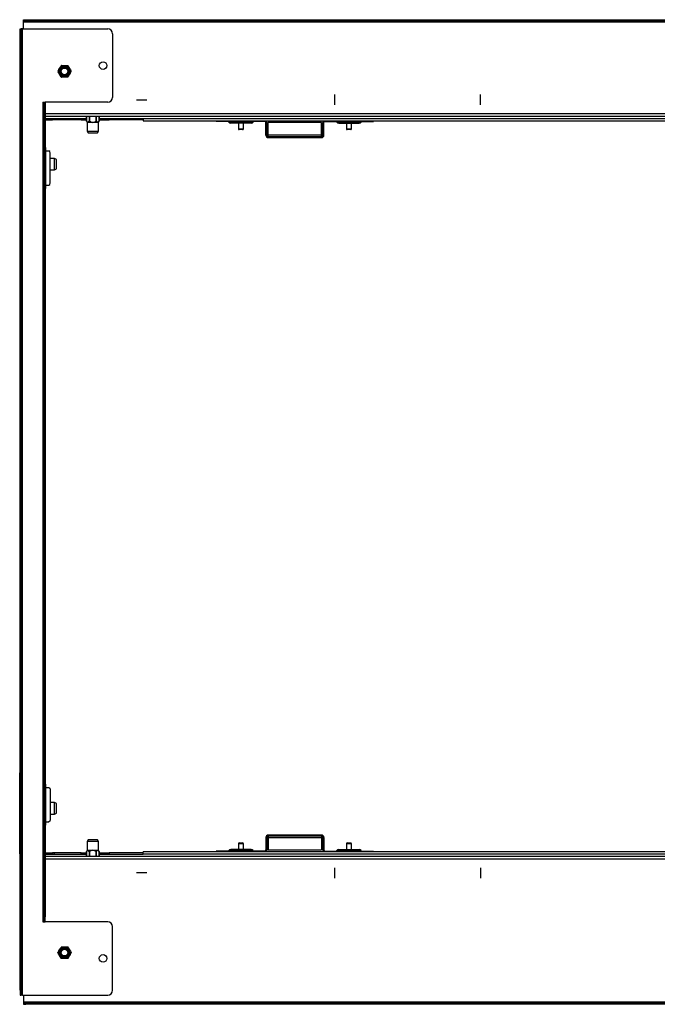
# Model space of a CAD drawing. Units: inches. Extents: x 9.4 to 30.1, y 6.3 to 25.1.
# Drawn here: x 9.4 to 13.3, y 19.1 to 25.1 of the extents above; entities that cross this region are included whole.
import ezdxf

# ---------------------------------------------------------------- set-up
doc = ezdxf.new("R2010")
doc.units = ezdxf.units.IN
doc.header["$MEASUREMENT"] = 0
doc.layers.add('TFR-TRI', color=7, linetype='CONTINUOUS')

msp = doc.modelspace()

# ---------------------------------------------------------------- linework, layer by layer
at = {"layer": 'TFR-TRI', "color": 18, "linetype": 'Continuous'}
for p, q in [((9.4074, 25.0507), (9.4143, 25.0507)), ((9.4074, 25.0467), (9.4074, 25.0507)), ((9.4165, 25.0507), (9.4143, 25.0507)), ((9.4143, 25.0507), (9.4143, 25.0467)), ((9.4218, 25.0507), (9.4165, 25.0507)), ((9.4218, 25.0507), (9.942, 25.0507)), ((9.4218, 19.156), (9.4218, 25.0507)), ((9.4282, 25.0999), (9.4282, 25.1068)), ((9.4282, 25.1068), (9.4326, 25.1068)), ((9.4282, 25.0977), (9.4282, 25.0999)), ((9.4326, 25.0999), (9.4282, 25.0999)), ((9.4282, 25.0924), (9.4282, 25.0977)), ((9.4282, 25.0507), (9.4282, 25.0924)), ((17.1585, 25.0924), (9.4282, 25.0924)), ((9.4326, 25.1068), (9.4432, 25.1068)), ((9.4432, 25.0999), (9.4326, 25.0999)), ((9.4432, 25.1068), (17.1435, 25.1068)), ((9.4432, 25.1068), (9.4432, 25.0999)), ((17.1435, 25.0999), (9.4432, 25.0999)), ((9.4074, 25.0357), (9.4074, 25.0467)), ((9.4074, 25.0207), (9.4074, 25.0357)), ((9.4074, 19.186), (9.4074, 25.0207)), ((9.4143, 25.0207), (9.4074, 25.0207)), ((9.4143, 25.0467), (9.4143, 25.0357)), ((9.4143, 25.0357), (9.4143, 25.0207)), ((9.4143, 25.0207), (9.4143, 19.186)), ((9.972, 25.0207), (9.972, 24.6329)), ((9.6451, 24.8026), (9.6489, 24.8092)), ((9.6489, 24.8092), (9.6538, 24.8176)), ((9.6538, 24.8176), (9.6577, 24.8245)), ((9.657, 24.8232), (9.6568, 24.8232)), ((9.6589, 24.8269), (9.6586, 24.8263)), ((9.6602, 24.8269), (9.6589, 24.8269)), ((9.6616, 24.8267), (9.6715, 24.8267)), ((9.6715, 24.8267), (9.6792, 24.8267)), ((9.6792, 24.8267), (9.6889, 24.8267)), ((9.6889, 24.8267), (9.6968, 24.8267)), ((9.6995, 24.8269), (9.6988, 24.8269)), ((9.7001, 24.8258), (9.6995, 24.8269)), ((9.7006, 24.8245), (9.7056, 24.8158)), ((9.7056, 24.8158), (9.7094, 24.8092)), ((9.7094, 24.8092), (9.7143, 24.8008)), ((9.6392, 24.7928), (9.6386, 24.7917)), ((9.6386, 24.7917), (9.6389, 24.7911)), ((9.6401, 24.7939), (9.6451, 24.8026)), ((9.6441, 24.7827), (9.6401, 24.7895)), ((9.6489, 24.7743), (9.6441, 24.7827)), ((9.6527, 24.7676), (9.6489, 24.7743)), ((9.6577, 24.759), (9.6527, 24.7676)), ((9.657, 24.7602), (9.6568, 24.7602)), ((9.6582, 24.7577), (9.6589, 24.7566)), ((9.6589, 24.7566), (9.6596, 24.7566)), ((9.6694, 24.7568), (9.6616, 24.7568)), ((9.6792, 24.7568), (9.6694, 24.7568)), ((9.6868, 24.7568), (9.6792, 24.7568)), ((9.6968, 24.7568), (9.6868, 24.7568)), ((9.6982, 24.7566), (9.6995, 24.7566)), ((9.6995, 24.7566), (9.6998, 24.7572)), ((9.7046, 24.7658), (9.7006, 24.759)), ((9.7094, 24.7743), (9.7046, 24.7658)), ((9.7133, 24.7809), (9.7094, 24.7743)), ((9.7182, 24.7895), (9.7133, 24.7809)), ((9.7143, 24.8008), (9.7182, 24.7939)), ((9.7191, 24.7906), (9.7197, 24.7917)), ((9.7197, 24.7917), (9.7194, 24.7923)), ((11.3248, 24.6502), (11.3248, 24.5872)), ((12.2156, 24.5872), (12.2156, 24.6502)), ((9.5468, 24.6029), (9.5468, 19.6039)), ((9.5468, 24.6029), (9.5521, 24.6029)), ((9.5521, 24.6029), (9.5543, 24.6029)), ((9.5543, 24.6029), (9.5612, 24.6029)), ((9.5543, 24.5988), (9.5543, 24.6029)), ((9.5543, 24.5879), (9.5543, 24.5988)), ((9.5543, 24.5729), (9.5543, 24.5879)), ((9.5543, 19.6339), (9.5543, 24.5729)), ((9.5612, 24.5729), (9.5543, 24.5729)), ((9.942, 24.6029), (9.5612, 24.6029)), ((9.5612, 24.6029), (9.5612, 24.5988)), ((9.5612, 24.5988), (9.5612, 24.5879)), ((9.5612, 24.5879), (9.5612, 24.5729)), ((9.5612, 24.5729), (9.5612, 19.6339)), ((10.1172, 24.6187), (10.1801, 24.6187)), ((17.0254, 24.5324), (9.5613, 24.5324)), ((9.5613, 24.518), (17.0254, 24.518)), ((9.8123, 24.518), (9.8123, 24.4875)), ((9.8123, 24.4875), (9.8123, 24.518)), ((9.83, 24.518), (9.83, 24.4875)), ((9.8338, 24.4875), (9.8338, 24.518)), ((9.869, 24.518), (9.869, 24.4875)), ((9.8729, 24.4875), (9.8729, 24.518)), ((9.8905, 24.518), (9.8905, 24.4875)), ((9.8906, 24.4875), (9.8906, 24.518)), ((9.4055, 24.5022), (9.4074, 24.5022)), ((9.4055, 24.5022), (9.4055, 24.0081)), ((9.5612, 24.5036), (9.606, 24.5036)), ((9.5612, 24.4967), (9.606, 24.4967)), ((9.606, 24.5036), (9.6126, 24.5036)), ((9.606, 24.4967), (9.606, 24.5036)), ((9.6126, 24.4967), (9.606, 24.4967)), ((9.6126, 24.5036), (9.6178, 24.5036)), ((9.6178, 24.4967), (9.6126, 24.4967)), ((9.6178, 24.5036), (9.6506, 24.5036)), ((9.6178, 24.5036), (9.6178, 24.4967)), ((9.6506, 24.4967), (9.6178, 24.4967)), ((9.6506, 24.5036), (9.6899, 24.5036)), ((9.6899, 24.4967), (9.6506, 24.4967)), ((9.6899, 24.5036), (9.7339, 24.5036)), ((9.7339, 24.4967), (9.6899, 24.4967)), ((9.7339, 24.5036), (9.7801, 24.5036)), ((9.7801, 24.4967), (9.7339, 24.4967)), ((9.7801, 24.5036), (9.8123, 24.5036)), ((9.7801, 24.5036), (9.7801, 24.4967)), ((9.7801, 24.4967), (9.8123, 24.4967)), ((9.8123, 24.4875), (9.8123, 24.4874)), ((9.8123, 24.4875), (9.8173, 24.4816)), ((9.8123, 24.4875), (9.8123, 24.4875)), ((9.8123, 24.4875), (9.8123, 24.4875)), ((9.8123, 24.4874), (9.8165, 24.4802)), ((9.8165, 24.4802), (9.8165, 24.4266)), ((9.8177, 24.4802), (9.8165, 24.4802)), ((9.8173, 24.4816), (9.8212, 24.4802)), ((9.8212, 24.4802), (9.8177, 24.4802)), ((9.8212, 24.4802), (9.826, 24.4825)), ((9.8339, 24.4802), (9.8212, 24.4802)), ((9.826, 24.4825), (9.83, 24.4875)), ((9.83, 24.4875), (9.8319, 24.4875)), ((9.8319, 24.4875), (9.8338, 24.4875)), ((9.8338, 24.4875), (9.8438, 24.4816)), ((9.8514, 24.4802), (9.8339, 24.4802)), ((9.8438, 24.4816), (9.8514, 24.4802)), ((9.8514, 24.4802), (9.8611, 24.4825)), ((9.8689, 24.4802), (9.8514, 24.4802)), ((9.8611, 24.4825), (9.869, 24.4875)), ((9.8817, 24.4802), (9.8689, 24.4802)), ((9.869, 24.4875), (9.871, 24.4875)), ((9.871, 24.4875), (9.8729, 24.4875)), ((9.8729, 24.4875), (9.8779, 24.4816)), ((9.8779, 24.4816), (9.8817, 24.4802)), ((9.8817, 24.4802), (9.8865, 24.4825)), ((9.8852, 24.4802), (9.8817, 24.4802)), ((9.8864, 24.4802), (9.8852, 24.4802)), ((9.8864, 24.4802), (9.8905, 24.4874)), ((9.8864, 24.4266), (9.8864, 24.4802)), ((9.8865, 24.4825), (9.8905, 24.4875)), ((9.8905, 24.4874), (9.8906, 24.4875)), ((9.8905, 24.4875), (9.8905, 24.4875)), ((9.8905, 24.4875), (9.8906, 24.4875)), ((9.8906, 24.5036), (9.9518, 24.5036)), ((9.8906, 24.4967), (9.9518, 24.4967)), ((9.9518, 24.5036), (9.9978, 24.5036)), ((9.9518, 24.4967), (9.9518, 24.5036)), ((9.9978, 24.4967), (9.9518, 24.4967)), ((9.9978, 24.5036), (10.0415, 24.5036)), ((10.0415, 24.4967), (9.9978, 24.4967)), ((10.0415, 24.5036), (10.0807, 24.5036)), ((10.0807, 24.4967), (10.0415, 24.4967)), ((10.0807, 24.5036), (10.1134, 24.5036)), ((10.1134, 24.4967), (10.0807, 24.4967)), ((10.1134, 24.5036), (10.138, 24.5036)), ((10.138, 24.4967), (10.1134, 24.4967)), ((10.138, 24.5036), (10.1533, 24.5036)), ((10.1533, 24.4967), (10.138, 24.4967)), ((10.1533, 24.5036), (10.1585, 24.5036)), ((10.1585, 24.4967), (10.1533, 24.4967)), ((10.1585, 24.5036), (16.4282, 24.5036)), ((10.1585, 24.5036), (10.1585, 24.4964)), ((10.1585, 24.4964), (10.1585, 24.4893)), ((10.1585, 24.4893), (16.4282, 24.4893)), ((10.6041, 24.4861), (10.6041, 24.4893)), ((10.6085, 24.4861), (10.6041, 24.4861)), ((10.6191, 24.4861), (10.6085, 24.4861)), ((10.6191, 24.4893), (10.6191, 24.4861)), ((10.8994, 24.4861), (10.6191, 24.4861)), ((10.6798, 24.4824), (10.6843, 24.4824)), ((10.6843, 24.4824), (10.6972, 24.4824)), ((10.697, 24.4755), (10.6923, 24.4755)), ((10.7104, 24.4755), (10.697, 24.4755)), ((10.6972, 24.4824), (10.7171, 24.4824)), ((10.7306, 24.4755), (10.7104, 24.4755)), ((10.7171, 24.4824), (10.7414, 24.4824)), ((10.7543, 24.4755), (10.7306, 24.4755)), ((10.7387, 24.4755), (10.7387, 24.4411)), ((10.7414, 24.4824), (10.7673, 24.4824)), ((10.7781, 24.4755), (10.7543, 24.4755)), ((10.7673, 24.4824), (10.7916, 24.4824)), ((10.77, 24.4411), (10.77, 24.4755)), ((10.7982, 24.4755), (10.7781, 24.4755)), ((10.7916, 24.4824), (10.8115, 24.4824)), ((10.8117, 24.4755), (10.7982, 24.4755)), ((10.8115, 24.4824), (10.8244, 24.4824)), ((10.8164, 24.4755), (10.8117, 24.4755)), ((10.8244, 24.4824), (10.8289, 24.4824)), ((10.8994, 24.4893), (10.8994, 24.4861)), ((10.9138, 24.4786), (10.9069, 24.4786)), ((10.9069, 24.4021), (10.9069, 24.4786)), ((10.9138, 24.4021), (10.9138, 24.4786)), ((10.9213, 24.4021), (10.9213, 24.4786)), ((11.2461, 24.4786), (10.9213, 24.4786)), ((11.2461, 24.4021), (11.2461, 24.4786)), ((11.2536, 24.4786), (11.2605, 24.4786)), ((11.2536, 24.4021), (11.2536, 24.4786)), ((11.2605, 24.4021), (11.2605, 24.4786)), ((11.268, 24.4893), (11.268, 24.4861)), ((11.268, 24.4861), (11.5483, 24.4861)), ((11.3442, 24.4824), (11.3385, 24.4824)), ((11.3603, 24.4824), (11.3442, 24.4824)), ((11.351, 24.4755), (11.3557, 24.4755)), ((11.3557, 24.4755), (11.3692, 24.4755)), ((11.3845, 24.4824), (11.3603, 24.4824)), ((11.3692, 24.4755), (11.3893, 24.4755)), ((11.413, 24.4824), (11.3845, 24.4824)), ((11.3893, 24.4755), (11.4131, 24.4755)), ((11.3974, 24.4755), (11.3974, 24.4411)), ((11.4416, 24.4824), (11.413, 24.4824)), ((11.4131, 24.4755), (11.4368, 24.4755)), ((11.4287, 24.4411), (11.4287, 24.4755)), ((11.4368, 24.4755), (11.457, 24.4755)), ((11.4658, 24.4824), (11.4416, 24.4824)), ((11.457, 24.4755), (11.4704, 24.4755)), ((11.4819, 24.4824), (11.4658, 24.4824)), ((11.4704, 24.4755), (11.4751, 24.4755)), ((11.4876, 24.4824), (11.4819, 24.4824)), ((11.5483, 24.4893), (11.5483, 24.4861)), ((11.5483, 24.4861), (11.5589, 24.4861)), ((11.5589, 24.4861), (11.5633, 24.4861)), ((11.5633, 24.4861), (11.5633, 24.4893)), ((9.8165, 24.4266), (9.8225, 24.4161)), ((9.8165, 24.4266), (9.8212, 24.4266)), ((9.8212, 24.4266), (9.8339, 24.4266)), ((9.8225, 24.4161), (9.828, 24.4161)), ((9.828, 24.4161), (9.8425, 24.4161)), ((9.8339, 24.4266), (9.8514, 24.4266)), ((9.8425, 24.4161), (9.8603, 24.4161)), ((9.8514, 24.4266), (9.8689, 24.4266)), ((9.8603, 24.4161), (9.8748, 24.4161)), ((9.8689, 24.4266), (9.8817, 24.4266)), ((9.8748, 24.4161), (9.8803, 24.4161)), ((9.8803, 24.4161), (9.8864, 24.4266)), ((9.8817, 24.4266), (9.8864, 24.4266)), ((10.7387, 24.4411), (10.7433, 24.4411)), ((10.7433, 24.4411), (10.7543, 24.4411)), ((10.7468, 24.4361), (10.7437, 24.4361)), ((10.7543, 24.4361), (10.7468, 24.4361)), ((10.7543, 24.4411), (10.7654, 24.4411)), ((10.7618, 24.4361), (10.7543, 24.4361)), ((10.765, 24.4361), (10.7618, 24.4361)), ((10.7654, 24.4411), (10.77, 24.4411)), ((10.9138, 24.4021), (10.9069, 24.4021)), ((10.9213, 24.3967), (10.9213, 24.4021)), ((11.2461, 24.4021), (10.9213, 24.4021)), ((10.9213, 24.3946), (10.9213, 24.3967)), ((10.9213, 24.3946), (11.2461, 24.3946)), ((10.9213, 24.3877), (10.9213, 24.3946)), ((11.2461, 24.3967), (11.2461, 24.4021)), ((11.2461, 24.3946), (11.2461, 24.3967)), ((11.2461, 24.3877), (11.2461, 24.3946)), ((11.2536, 24.4021), (11.2605, 24.4021)), ((11.3974, 24.4411), (11.402, 24.4411)), ((11.402, 24.4411), (11.413, 24.4411)), ((11.4055, 24.4361), (11.4024, 24.4361)), ((11.413, 24.4361), (11.4055, 24.4361)), ((11.413, 24.4411), (11.4241, 24.4411)), ((11.4206, 24.4361), (11.413, 24.4361)), ((11.4237, 24.4361), (11.4206, 24.4361)), ((11.4241, 24.4411), (11.4287, 24.4411)), ((10.9213, 24.3877), (11.2461, 24.3877)), ((9.5612, 24.3271), (9.5633, 24.3271)), ((9.5633, 24.3271), (9.564, 24.3271)), ((9.564, 24.0771), (9.564, 24.3271)), ((9.564, 24.3074), (9.5834, 24.3074)), ((9.5893, 24.3031), (9.5834, 24.3074)), ((9.5917, 24.2924), (9.5893, 24.3031)), ((9.5917, 24.1118), (9.5917, 24.2924)), ((9.6185, 24.2599), (9.5917, 24.2599)), ((9.629, 24.2539), (9.6185, 24.2599)), ((9.6185, 24.2552), (9.6185, 24.2599)), ((9.6185, 24.2424), (9.6185, 24.2552)), ((9.6185, 24.225), (9.6185, 24.2424)), ((9.6185, 24.2075), (9.6185, 24.225)), ((9.629, 24.2454), (9.629, 24.2539)), ((9.629, 24.225), (9.629, 24.2454)), ((9.629, 24.2045), (9.629, 24.225)), ((9.5917, 24.19), (9.6185, 24.19)), ((9.6185, 24.1947), (9.6185, 24.2075)), ((9.6185, 24.19), (9.629, 24.1961)), ((9.6185, 24.19), (9.6185, 24.1947)), ((9.629, 24.1961), (9.629, 24.2045)), ((9.564, 24.0968), (9.5834, 24.0968)), ((9.5834, 24.0968), (9.5893, 24.1012)), ((9.5893, 24.1012), (9.5917, 24.1118)), ((9.5612, 24.0771), (9.5633, 24.0771)), ((9.5633, 24.0771), (9.564, 24.0771)), ((9.4055, 24.0081), (9.4074, 24.0081)), ((9.4055, 20.5121), (9.4074, 20.5121)), ((9.4055, 20.018), (9.4055, 20.5121)), ((9.5612, 20.4431), (9.5633, 20.4431)), ((9.5633, 20.4431), (9.564, 20.4431)), ((9.564, 20.1931), (9.564, 20.4431)), ((9.564, 20.4234), (9.5834, 20.4234)), ((9.5834, 20.4234), (9.5893, 20.419)), ((9.5893, 20.419), (9.5917, 20.4084)), ((9.5917, 20.4084), (9.5917, 20.2278)), ((9.6185, 20.3302), (9.5917, 20.3302)), ((9.629, 20.3241), (9.6185, 20.3302)), ((9.6185, 20.3255), (9.6185, 20.3302)), ((9.6185, 20.3127), (9.6185, 20.3255)), ((9.6185, 20.2953), (9.6185, 20.3127)), ((9.629, 20.3157), (9.629, 20.3241)), ((9.629, 20.2953), (9.629, 20.3157)), ((9.5917, 20.2603), (9.6185, 20.2603)), ((9.6185, 20.2778), (9.6185, 20.2953)), ((9.6185, 20.265), (9.6185, 20.2778)), ((9.6185, 20.2603), (9.629, 20.2664)), ((9.6185, 20.2603), (9.6185, 20.265)), ((9.629, 20.2748), (9.629, 20.2953)), ((9.629, 20.2664), (9.629, 20.2748)), ((9.5612, 20.1931), (9.5633, 20.1931)), ((9.5633, 20.1931), (9.564, 20.1931)), ((9.564, 20.2128), (9.5834, 20.2128)), ((9.5893, 20.2172), (9.5834, 20.2128)), ((9.5917, 20.2278), (9.5893, 20.2172)), ((11.2461, 20.1326), (10.9213, 20.1326)), ((10.9213, 20.1326), (10.9213, 20.1257)), ((11.2461, 20.1257), (10.9213, 20.1257)), ((10.9213, 20.1257), (10.9213, 20.1235)), ((10.9213, 20.1235), (10.9213, 20.1182)), ((11.2461, 20.1326), (11.2461, 20.1257)), ((11.2461, 20.1257), (11.2461, 20.1235)), ((11.2461, 20.1235), (11.2461, 20.1182)), ((9.8225, 20.1041), (9.8165, 20.0936)), ((9.8165, 20.0936), (9.8165, 20.04)), ((9.8212, 20.0936), (9.8165, 20.0936)), ((9.8339, 20.0936), (9.8212, 20.0936)), ((9.831, 20.1041), (9.8225, 20.1041)), ((9.8514, 20.1041), (9.831, 20.1041)), ((9.8514, 20.0936), (9.8339, 20.0936)), ((9.8718, 20.1041), (9.8514, 20.1041)), ((9.8689, 20.0936), (9.8514, 20.0936)), ((9.8817, 20.0936), (9.8689, 20.0936)), ((9.8803, 20.1041), (9.8718, 20.1041)), ((9.8864, 20.0936), (9.8803, 20.1041)), ((9.8864, 20.0936), (9.8817, 20.0936)), ((9.8864, 20.04), (9.8864, 20.0936)), ((10.7387, 20.0791), (10.7387, 20.0447)), ((10.7433, 20.0791), (10.7387, 20.0791)), ((10.7543, 20.0791), (10.7433, 20.0791)), ((10.7437, 20.0841), (10.749, 20.0841)), ((10.749, 20.0841), (10.7597, 20.0841)), ((10.7654, 20.0791), (10.7543, 20.0791)), ((10.7597, 20.0841), (10.765, 20.0841)), ((10.77, 20.0791), (10.7654, 20.0791)), ((10.77, 20.0447), (10.77, 20.0791)), ((10.9138, 20.1182), (10.9069, 20.1182)), ((10.9069, 20.1182), (10.9069, 20.0416)), ((10.9138, 20.1182), (10.9138, 20.0416)), ((10.9213, 20.1182), (11.2461, 20.1182)), ((10.9213, 20.1182), (10.9213, 20.0416)), ((11.2461, 20.1182), (11.2461, 20.0416)), ((11.2536, 20.1182), (11.2605, 20.1182)), ((11.2536, 20.1182), (11.2536, 20.0416)), ((11.2605, 20.1182), (11.2605, 20.0416)), ((11.3974, 20.0791), (11.3974, 20.0447)), ((11.402, 20.0791), (11.3974, 20.0791)), ((11.413, 20.0791), (11.402, 20.0791)), ((11.4024, 20.0841), (11.4077, 20.0841)), ((11.4077, 20.0841), (11.4184, 20.0841)), ((11.4241, 20.0791), (11.413, 20.0791)), ((11.4184, 20.0841), (11.4237, 20.0841)), ((11.4287, 20.0791), (11.4241, 20.0791)), ((11.4287, 20.0447), (11.4287, 20.0791)), ((9.4055, 20.018), (9.4074, 20.018)), ((9.5612, 20.0236), (9.606, 20.0236)), ((9.5612, 20.0167), (9.606, 20.0167)), ((9.6126, 20.0236), (9.606, 20.0236)), ((9.606, 20.0236), (9.606, 20.0167)), ((9.606, 20.0167), (9.6126, 20.0167)), ((9.6178, 20.0236), (9.6126, 20.0236)), ((9.6126, 20.0167), (9.6178, 20.0167)), ((9.6506, 20.0236), (9.6178, 20.0236)), ((9.6178, 20.0167), (9.6178, 20.0236)), ((9.6178, 20.0167), (9.6506, 20.0167)), ((9.6899, 20.0236), (9.6506, 20.0236)), ((9.6506, 20.0167), (9.6899, 20.0167)), ((9.7339, 20.0236), (9.6899, 20.0236)), ((9.6899, 20.0167), (9.7339, 20.0167)), ((9.7801, 20.0236), (9.7339, 20.0236)), ((9.7339, 20.0167), (9.7801, 20.0167)), ((9.7801, 20.0236), (9.8123, 20.0236)), ((9.7801, 20.0167), (9.7801, 20.0236)), ((9.7801, 20.0167), (9.8123, 20.0167)), ((9.8165, 20.04), (9.8123, 20.0329)), ((9.8163, 20.0377), (9.8123, 20.0328)), ((9.8123, 20.0329), (9.8123, 20.0328)), ((9.8123, 20.0328), (9.8123, 20.0022)), ((9.8123, 20.0328), (9.8123, 20.0328)), ((9.8123, 20.0328), (9.8123, 20.0328)), ((9.8123, 20.0022), (9.8123, 20.0328)), ((9.8212, 20.04), (9.8163, 20.0377)), ((9.8165, 20.04), (9.8177, 20.04)), ((9.8177, 20.04), (9.8212, 20.04)), ((9.8212, 20.04), (9.8339, 20.04)), ((9.825, 20.0386), (9.8212, 20.04)), ((9.83, 20.0328), (9.825, 20.0386)), ((9.8319, 20.0328), (9.83, 20.0328)), ((9.83, 20.0328), (9.83, 20.0022)), ((9.8338, 20.0328), (9.8319, 20.0328)), ((9.8417, 20.0377), (9.8338, 20.0328)), ((9.8338, 20.0022), (9.8338, 20.0328)), ((9.8339, 20.04), (9.8514, 20.04)), ((9.8514, 20.04), (9.8417, 20.0377)), ((9.8514, 20.04), (9.8689, 20.04)), ((9.8591, 20.0386), (9.8514, 20.04)), ((9.869, 20.0328), (9.8591, 20.0386)), ((9.8689, 20.04), (9.8817, 20.04)), ((9.871, 20.0328), (9.869, 20.0328)), ((9.869, 20.0328), (9.869, 20.0022)), ((9.8729, 20.0328), (9.871, 20.0328)), ((9.8768, 20.0377), (9.8729, 20.0328)), ((9.8729, 20.0022), (9.8729, 20.0328)), ((9.8817, 20.04), (9.8768, 20.0377)), ((9.8817, 20.04), (9.8852, 20.04)), ((9.8855, 20.0386), (9.8817, 20.04)), ((9.8852, 20.04), (9.8864, 20.04)), ((9.8905, 20.0328), (9.8855, 20.0386)), ((9.8905, 20.0329), (9.8864, 20.04)), ((9.8906, 20.0328), (9.8905, 20.0329)), ((9.8906, 20.0328), (9.8905, 20.0328)), ((9.8905, 20.0328), (9.8905, 20.0328)), ((9.8905, 20.0328), (9.8905, 20.0022)), ((9.8906, 20.0022), (9.8906, 20.0328)), ((9.8906, 20.0236), (9.9518, 20.0236)), ((9.8906, 20.0167), (9.9518, 20.0167)), ((9.9978, 20.0236), (9.9518, 20.0236)), ((9.9518, 20.0236), (9.9518, 20.0167)), ((9.9518, 20.0167), (9.9978, 20.0167)), ((10.0415, 20.0236), (9.9978, 20.0236)), ((9.9978, 20.0167), (10.0415, 20.0167)), ((10.0807, 20.0236), (10.0415, 20.0236)), ((10.0415, 20.0167), (10.0807, 20.0167)), ((10.1134, 20.0236), (10.0807, 20.0236)), ((10.0807, 20.0167), (10.1134, 20.0167)), ((10.138, 20.0236), (10.1134, 20.0236)), ((10.1134, 20.0167), (10.138, 20.0167)), ((10.1533, 20.0236), (10.138, 20.0236)), ((10.138, 20.0167), (10.1533, 20.0167)), ((10.1585, 20.0236), (10.1533, 20.0236)), ((10.1533, 20.0167), (10.1585, 20.0167)), ((16.4282, 20.031), (10.1585, 20.031)), ((10.1585, 20.0238), (10.1585, 20.031)), ((10.1585, 20.0167), (10.1585, 20.0238)), ((16.4282, 20.0167), (10.1585, 20.0167)), ((10.6085, 20.0341), (10.6041, 20.0341)), ((10.6041, 20.0341), (10.6041, 20.031)), ((10.6191, 20.0341), (10.6085, 20.0341)), ((10.8994, 20.0341), (10.6191, 20.0341)), ((10.6191, 20.031), (10.6191, 20.0341)), ((10.6798, 20.0378), (10.6843, 20.0378)), ((10.6843, 20.0378), (10.6972, 20.0378)), ((10.697, 20.0447), (10.6923, 20.0447)), ((10.7104, 20.0447), (10.697, 20.0447)), ((10.6972, 20.0378), (10.7171, 20.0378)), ((10.7306, 20.0447), (10.7104, 20.0447)), ((10.7171, 20.0378), (10.7414, 20.0378)), ((10.7543, 20.0447), (10.7306, 20.0447)), ((10.7414, 20.0378), (10.7673, 20.0378)), ((10.7781, 20.0447), (10.7543, 20.0447)), ((10.7673, 20.0378), (10.7916, 20.0378)), ((10.7982, 20.0447), (10.7781, 20.0447)), ((10.7916, 20.0378), (10.8115, 20.0378)), ((10.8117, 20.0447), (10.7982, 20.0447)), ((10.8115, 20.0378), (10.8244, 20.0378)), ((10.8164, 20.0447), (10.8117, 20.0447)), ((10.8244, 20.0378), (10.8289, 20.0378)), ((10.8994, 20.031), (10.8994, 20.0341)), ((10.9138, 20.0416), (10.9069, 20.0416)), ((10.9213, 20.0416), (11.2461, 20.0416)), ((11.2536, 20.0416), (11.2605, 20.0416)), ((11.268, 20.0341), (11.5483, 20.0341)), ((11.268, 20.031), (11.268, 20.0341)), ((11.3442, 20.0378), (11.3385, 20.0378)), ((11.3603, 20.0378), (11.3442, 20.0378)), ((11.351, 20.0447), (11.3557, 20.0447)), ((11.3557, 20.0447), (11.3692, 20.0447)), ((11.3845, 20.0378), (11.3603, 20.0378)), ((11.3692, 20.0447), (11.3893, 20.0447)), ((11.413, 20.0378), (11.3845, 20.0378)), ((11.3893, 20.0447), (11.4131, 20.0447)), ((11.4416, 20.0378), (11.413, 20.0378)), ((11.4131, 20.0447), (11.4368, 20.0447)), ((11.4368, 20.0447), (11.457, 20.0447)), ((11.4658, 20.0378), (11.4416, 20.0378)), ((11.457, 20.0447), (11.4704, 20.0447)), ((11.4819, 20.0378), (11.4658, 20.0378)), ((11.4704, 20.0447), (11.4751, 20.0447)), ((11.4876, 20.0378), (11.4819, 20.0378)), ((11.5483, 20.0341), (11.5589, 20.0341)), ((11.5483, 20.031), (11.5483, 20.0341)), ((11.5589, 20.0341), (11.5633, 20.0341)), ((11.5633, 20.0341), (11.5633, 20.031)), ((17.0254, 20.0022), (9.5613, 20.0022)), ((9.5613, 19.9878), (17.0254, 19.9878)), ((10.1801, 19.9015), (10.1172, 19.9015)), ((11.3248, 19.933), (11.3248, 19.87)), ((12.2156, 19.933), (12.2156, 19.87)), ((9.5468, 19.6039), (9.5521, 19.6039)), ((9.5521, 19.6039), (9.5543, 19.6039)), ((9.5543, 19.6339), (9.5543, 19.6189)), ((9.5612, 19.6339), (9.5543, 19.6339)), ((9.5543, 19.6189), (9.5543, 19.6079)), ((9.5543, 19.6079), (9.5543, 19.6039)), ((9.5543, 19.6039), (9.5612, 19.6039)), ((9.5612, 19.6189), (9.5612, 19.6339)), ((9.5612, 19.6079), (9.5612, 19.6189)), ((9.5612, 19.6039), (9.5612, 19.6079)), ((9.942, 19.6039), (9.5612, 19.6039)), ((9.972, 19.186), (9.972, 19.5739)), ((9.6386, 19.415), (9.6392, 19.4161)), ((9.6389, 19.4144), (9.6386, 19.415)), ((9.6401, 19.4172), (9.6451, 19.4259)), ((9.6441, 19.406), (9.6401, 19.4128)), ((9.6489, 19.3975), (9.6441, 19.406)), ((9.6451, 19.4259), (9.6489, 19.4325)), ((9.6489, 19.4325), (9.6538, 19.4409)), ((9.6538, 19.4409), (9.6577, 19.4477)), ((9.657, 19.4465), (9.6568, 19.4465)), ((9.6586, 19.4496), (9.6589, 19.4501)), ((9.6589, 19.4501), (9.6602, 19.4501)), ((9.6616, 19.4499), (9.6715, 19.4499)), ((9.6715, 19.4499), (9.6792, 19.4499)), ((9.6792, 19.4499), (9.6889, 19.4499)), ((9.6889, 19.4499), (9.6968, 19.4499)), ((9.6988, 19.4501), (9.6995, 19.4501)), ((9.6995, 19.4501), (9.7001, 19.449)), ((9.7006, 19.4477), (9.7056, 19.4391)), ((9.7056, 19.4391), (9.7094, 19.4325)), ((9.7094, 19.4325), (9.7143, 19.424)), ((9.7133, 19.4042), (9.7094, 19.3975)), ((9.7182, 19.4128), (9.7133, 19.4042)), ((9.7143, 19.424), (9.7182, 19.4172)), ((9.7197, 19.415), (9.7191, 19.4139)), ((9.7194, 19.4156), (9.7197, 19.415)), ((9.6527, 19.3909), (9.6489, 19.3975)), ((9.6577, 19.3823), (9.6527, 19.3909)), ((9.657, 19.3835), (9.6568, 19.3835)), ((9.6589, 19.3799), (9.6582, 19.381)), ((9.6596, 19.3799), (9.6589, 19.3799)), ((9.6694, 19.3801), (9.6616, 19.3801)), ((9.6792, 19.3801), (9.6694, 19.3801)), ((9.6868, 19.3801), (9.6792, 19.3801)), ((9.6968, 19.3801), (9.6868, 19.3801)), ((9.6995, 19.3799), (9.6982, 19.3799)), ((9.6998, 19.3804), (9.6995, 19.3799)), ((9.7046, 19.3891), (9.7006, 19.3823)), ((9.7094, 19.3975), (9.7046, 19.3891)), ((9.4074, 19.186), (9.4074, 19.171)), ((9.4143, 19.186), (9.4074, 19.186)), ((9.4074, 19.171), (9.4074, 19.16)), ((9.4143, 19.171), (9.4143, 19.186)), ((9.4143, 19.16), (9.4143, 19.171)), ((9.4074, 19.16), (9.4074, 19.156)), ((9.4074, 19.156), (9.4143, 19.156)), ((9.4143, 19.156), (9.4143, 19.16)), ((9.4165, 19.156), (9.4143, 19.156)), ((9.4218, 19.156), (9.4165, 19.156)), ((9.4218, 19.156), (9.942, 19.156)), ((9.4282, 19.156), (9.4282, 19.1143)), ((9.4282, 19.1143), (17.1585, 19.1143)), ((9.4282, 19.1143), (9.4282, 19.109)), ((9.4282, 19.109), (9.4282, 19.1068)), ((9.4326, 19.1068), (9.4282, 19.1068)), ((9.4282, 19.1068), (9.4282, 19.0999)), ((9.4432, 19.1068), (9.4326, 19.1068)), ((9.4432, 19.1068), (17.1435, 19.1068)), ((9.4432, 19.0999), (9.4432, 19.1068)), ((9.4282, 19.0999), (9.4326, 19.0999)), ((9.4326, 19.0999), (9.4432, 19.0999)), ((17.1435, 19.0999), (9.4432, 19.0999))]:
    msp.add_line(p, q, dxfattribs=at)
for centre, radius in [((9.6792, 24.7917), 0.0349), ((9.6792, 24.7917), 0.0289), ((9.6792, 24.7917), 0.0246), ((9.6792, 24.7917), 0.0203), ((9.9139, 24.8268), 0.0236), ((9.6792, 19.415), 0.0349), ((9.6792, 19.415), 0.0289), ((9.6792, 19.415), 0.0246), ((9.6792, 19.415), 0.0203), ((9.9139, 19.3799), 0.0236)]:
    msp.add_circle(centre, radius, dxfattribs=at)
for centre, radius, start, end in [((9.942, 25.0207), 0.03, 0, 90), ((9.6792, 24.7917), 0.0391, 116.7655, 123.2345), ((9.6792, 24.7917), 0.0391, 56.7655, 63.2345), ((9.6792, 24.7917), 0.0391, 176.7655, 183.2345), ((9.6792, 24.7917), 0.0391, 236.7655, 243.2345), ((9.6792, 24.7917), 0.0391, 296.7655, 303.2345), ((9.6861, 24.7917), 0.0315, 294.70781, 307.84781), ((9.6861, 24.7917), 0.0315, 352.15312, 7.84688), ((9.6792, 24.7917), 0.0391, 356.7655, 3.2345), ((9.942, 24.6329), 0.03, 270, 0), ((9.4282, 24.5022), 0.0226, 156.51422, 180), ((10.6731, 24.4782), 0.00787, 32.34288, 90), ((10.6923, 24.4903), 0.0148, 212.34288, 270), ((10.8164, 24.4903), 0.0148, 270, 327.65712), ((10.8355, 24.4782), 0.00787, 90, 147.65712), ((10.8994, 24.4786), 0.0075, 0, 90), ((10.8994, 24.4786), 0.0144, 0, 47.93906), ((11.268, 24.4786), 0.0144, 132.06094, 180), ((11.268, 24.4786), 0.0075, 90, 180), ((11.3318, 24.4782), 0.00787, 32.34288, 90), ((11.351, 24.4903), 0.0148, 212.34288, 270), ((11.4751, 24.4903), 0.0148, 270, 327.65712), ((11.4943, 24.4782), 0.00787, 90, 147.65712), ((10.7437, 24.4411), 0.005, 180, 270), ((10.765, 24.4411), 0.005, 270, 0), ((10.9213, 24.4021), 0.0144, 180, 270), ((10.9213, 24.4021), 0.0075, 180, 270), ((11.2461, 24.4021), 0.0144, 270, 0), ((11.2461, 24.4021), 0.0075, 270, 0), ((11.4024, 24.4411), 0.005, 180, 270), ((11.4237, 24.4411), 0.005, 270, 0), ((9.4127, 24.0081), 0.00715, 180, 222.47438), ((9.4127, 20.5121), 0.00715, 137.52562, 180), ((10.9213, 20.1182), 0.0144, 90, 180), ((10.9213, 20.1182), 0.0075, 90, 180), ((11.2461, 20.1182), 0.0144, 0, 90), ((11.2461, 20.1182), 0.0075, 0, 90), ((10.7437, 20.0791), 0.005, 90, 180), ((10.765, 20.0791), 0.005, 0, 90), ((11.4024, 20.0791), 0.005, 90, 180), ((11.4237, 20.0791), 0.005, 0, 90), ((9.4282, 20.018), 0.0226, 180, 203.48578), ((10.6731, 20.042), 0.00787, 270, 327.65712), ((10.6923, 20.0299), 0.0148, 90, 147.65712), ((10.8164, 20.0299), 0.0148, 32.34288, 90), ((10.8355, 20.042), 0.00787, 212.34288, 270), ((10.8994, 20.0416), 0.0075, 270, 0), ((10.8994, 20.0416), 0.0144, 312.06094, 0), ((11.268, 20.0416), 0.0144, 180, 227.93906), ((11.268, 20.0416), 0.0075, 180, 270), ((11.3318, 20.042), 0.00787, 270, 327.65712), ((11.351, 20.0299), 0.0148, 90, 147.65712), ((11.4751, 20.0299), 0.0148, 32.34288, 90), ((11.4943, 20.042), 0.00787, 212.34288, 270), ((9.942, 19.5739), 0.03, 0, 90), ((9.6792, 19.415), 0.0391, 176.7655, 183.2345), ((9.6792, 19.415), 0.0391, 116.7655, 123.2345), ((9.6792, 19.415), 0.0391, 56.7655, 63.2345), ((9.6861, 19.415), 0.0315, 352.15312, 7.84688), ((9.6792, 19.415), 0.0391, 356.7655, 3.2345), ((9.6792, 19.415), 0.0391, 236.7655, 243.2345), ((9.6792, 19.415), 0.0391, 296.7655, 303.2345), ((9.6861, 19.415), 0.0315, 294.70781, 307.84781), ((9.942, 19.186), 0.03, 270, 0)]:
    msp.add_arc(centre, radius, start, end, dxfattribs=at)

doc.saveas('drawing.dxf')
